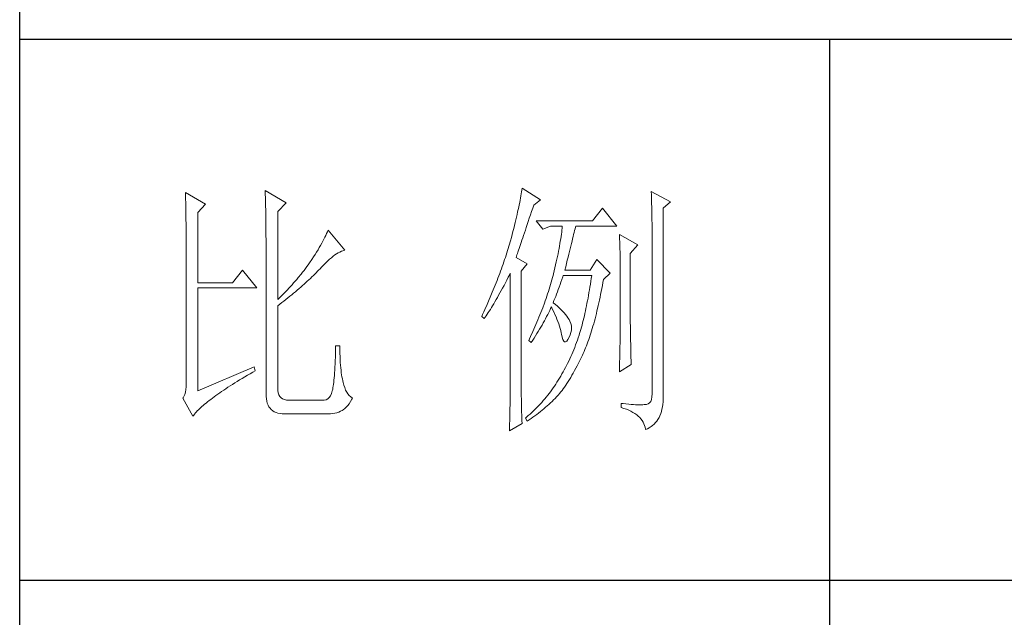
# Model space of a CAD drawing. Units: millimetres. Extents: x 54245 to 58220, y -33625 to -17868.
# Drawn here: x 57793 to 57983, y -20311 to -20195 of the extents above; entities that cross this region are included whole.
import ezdxf

# ---------------------------------------------------------------- set-up
doc = ezdxf.new("R2010")
doc.units = ezdxf.units.MM
doc.header["$LTSCALE"] = 0.25
doc.layers.get('0').update_dxf_attribs({"lineweight": 30})
doc.layers.add('轮廓线', color=7, linetype='Continuous', lineweight=30)

# ---------------------------------------------------------------- blocks, each defined once
blk = doc.blocks.new('A3')
for p, q in [((3400.05, -1395), (3400.05, 1395)), ((3750, -809.67), (3400.05, -809.67)), ((3550.01, -809.67), (3550.01, -1210.68)), ((3750, -909.93), (3400.05, -909.93))]:
    blk.add_line(p, q)
at = {"layer": '轮廓线', "color": 7, "lineweight": 0}
for p, q in [((3430.74, -838.02), (3430.75, -838.35)), ((3434.47, -840.16), (3430.74, -838.02)), ((3430.75, -838.35), (3430.76, -838.68)), ((3430.76, -838.68), (3430.77, -839.03)), ((3445.51, -837.63), (3445.52, -838.04)), ((3449.4, -839.97), (3445.51, -837.63)), ((3445.52, -838.04), (3445.54, -838.46)), ((3445.54, -838.46), (3445.55, -838.89)), ((3492.87, -838.66), (3492.8, -839.05)), ((3492.93, -838.29), (3492.87, -838.66)), ((3492.99, -837.93), (3492.93, -838.29)), ((3493.04, -837.58), (3492.99, -837.93)), ((3493.09, -837.24), (3493.04, -837.58)), ((3496.51, -839.38), (3493.09, -837.24)), ((3517.03, -837.83), (3517.04, -838.43)), ((3520.6, -839.77), (3517.03, -837.83)), ((3517.04, -838.43), (3517.06, -839.02)), ((3430.77, -839.03), (3430.78, -839.39)), ((3430.78, -839.39), (3430.79, -839.76)), ((3430.79, -839.76), (3430.8, -840.15)), ((3430.8, -840.15), (3430.81, -840.54)), ((3430.81, -840.54), (3430.82, -840.95)), ((3433.07, -841.72), (3434.47, -840.16)), ((3445.55, -838.89), (3445.56, -839.32)), ((3445.56, -839.32), (3445.57, -839.77)), ((3445.57, -839.77), (3445.59, -840.21)), ((3445.59, -840.21), (3445.6, -840.67)), ((3445.6, -840.67), (3445.61, -841.13)), ((3447.84, -841.52), (3449.4, -839.97)), ((3492.56, -840.28), (3492.47, -840.72)), ((3492.65, -839.86), (3492.56, -840.28)), ((3492.72, -839.45), (3492.65, -839.86)), ((3492.8, -839.05), (3492.72, -839.45)), ((3495.08, -840.9), (3495.26, -840.36)), ((3495.26, -840.36), (3496.51, -839.38)), ((3517.06, -839.02), (3517.08, -839.59)), ((3517.08, -839.59), (3517.09, -840.15)), ((3517.09, -840.15), (3517.1, -840.7)), ((3519.21, -840.94), (3520.6, -839.77)), ((3430.82, -840.95), (3430.83, -841.37)), ((3430.83, -841.37), (3430.83, -841.81)), ((3430.83, -841.81), (3430.84, -842.26)), ((3430.84, -842.26), (3430.85, -842.71)), ((3433.07, -854.74), (3433.07, -841.72)), ((3445.61, -841.13), (3445.62, -841.6)), ((3445.62, -841.6), (3445.62, -842.08)), ((3445.62, -842.08), (3445.63, -842.56)), ((3447.84, -857.85), (3447.84, -841.52)), ((3492.17, -842.11), (3492.05, -842.6)), ((3492.27, -841.63), (3492.17, -842.11)), ((3492.37, -841.17), (3492.27, -841.63)), ((3492.47, -840.72), (3492.37, -841.17)), ((3494.44, -842.79), (3494.65, -842.18)), ((3494.65, -842.18), (3494.86, -841.55)), ((3494.86, -841.55), (3495.08, -840.9)), ((3508.01, -840.94), (3506.15, -843.27)), ((3510.66, -844.24), (3508.01, -840.94)), ((3517.1, -840.7), (3517.11, -841.24)), ((3517.11, -841.24), (3517.12, -841.76)), ((3517.12, -841.76), (3517.13, -842.27)), ((3517.13, -842.27), (3517.14, -842.76)), ((3519.21, -875.76), (3519.21, -840.94)), ((3430.85, -842.71), (3430.85, -843.19)), ((3430.85, -843.19), (3430.86, -843.67)), ((3430.86, -843.67), (3430.86, -844.17)), ((3430.86, -844.17), (3430.87, -844.67)), ((3445.63, -842.56), (3445.64, -843.05)), ((3445.64, -843.05), (3445.64, -843.55)), ((3445.64, -843.55), (3445.65, -844.05)), ((3445.65, -844.05), (3445.65, -844.56)), ((3491.68, -844.14), (3491.55, -844.68)), ((3491.81, -843.61), (3491.68, -844.14)), ((3491.94, -843.1), (3491.81, -843.61)), ((3492.05, -842.6), (3491.94, -843.1)), ((3493.88, -844.48), (3494.25, -843.37)), ((3494.25, -843.37), (3494.44, -842.79)), ((3506.15, -843.27), (3495.73, -843.27)), ((3495.73, -843.27), (3496.97, -844.83)), ((3496.97, -844.83), (3498.37, -844.24)), ((3498.37, -844.24), (3500.55, -844.24)), ((3500.55, -844.24), (3500.51, -844.61)), ((3502.99, -844.45), (3503.04, -844.24)), ((3503.04, -844.24), (3510.66, -844.24)), ((3517.14, -842.76), (3517.15, -843.24)), ((3517.15, -843.24), (3517.16, -843.71)), ((3517.16, -843.71), (3517.16, -844.16)), ((3517.16, -844.16), (3517.17, -844.6)), ((3430.87, -844.67), (3430.87, -845.2)), ((3430.87, -845.2), (3430.88, -845.73)), ((3430.88, -845.73), (3430.88, -846.27)), ((3445.65, -844.56), (3445.66, -845.08)), ((3445.66, -845.08), (3445.66, -845.61)), ((3445.66, -845.61), (3445.66, -846.14)), ((3445.66, -846.14), (3445.67, -846.68)), ((3456.75, -845.99), (3456.58, -846.33)), ((3456.9, -845.65), (3456.75, -845.99)), ((3457.04, -845.33), (3456.9, -845.65)), ((3457.17, -845.02), (3457.04, -845.33)), ((3460.28, -848.71), (3457.17, -845.02)), ((3491.27, -845.8), (3491.12, -846.38)), ((3491.41, -845.24), (3491.27, -845.8)), ((3491.55, -844.68), (3491.41, -845.24)), ((3493.22, -846.44), (3493.37, -845.98)), ((3493.37, -845.98), (3493.53, -845.5)), ((3493.53, -845.5), (3493.7, -845)), ((3493.7, -845), (3493.88, -844.48)), ((3500.37, -845.77), (3500.32, -846.18)), ((3500.43, -845.37), (3500.37, -845.77)), ((3500.47, -844.98), (3500.43, -845.37)), ((3500.51, -844.61), (3500.47, -844.98)), ((3502.55, -846.19), (3502.65, -845.8)), ((3502.65, -845.8), (3502.74, -845.43)), ((3502.74, -845.43), (3502.83, -845.08)), ((3502.83, -845.08), (3502.91, -844.75)), ((3502.91, -844.75), (3502.99, -844.45)), ((3511.12, -845.8), (3511.15, -846.24)), ((3514.54, -847.74), (3511.12, -845.8)), ((3517.17, -844.6), (3517.18, -845.02)), ((3517.18, -845.02), (3517.18, -845.43)), ((3517.18, -845.43), (3517.18, -845.83)), ((3517.18, -845.83), (3517.18, -875.35)), ((3430.88, -846.27), (3430.89, -846.83)), ((3430.89, -846.83), (3430.89, -847.4)), ((3430.89, -847.4), (3430.89, -847.98)), ((3430.89, -847.98), (3430.89, -848.58)), ((3445.67, -846.68), (3445.67, -875.35)), ((3455.78, -847.82), (3455.54, -848.22)), ((3456, -847.43), (3455.78, -847.82)), ((3456.2, -847.05), (3456, -847.43)), ((3456.4, -846.68), (3456.2, -847.05)), ((3456.58, -846.33), (3456.4, -846.68)), ((3490.67, -847.97), (3490.54, -848.38)), ((3490.79, -847.57), (3490.67, -847.97)), ((3490.91, -847.16), (3490.79, -847.57)), ((3490.96, -846.97), (3490.91, -847.16)), ((3491.12, -846.38), (3490.96, -846.97)), ((3492.67, -848.06), (3492.8, -847.69)), ((3492.8, -847.69), (3492.93, -847.29)), ((3492.93, -847.29), (3493.07, -846.88)), ((3493.07, -846.88), (3493.22, -846.44)), ((3500.03, -847.94), (3499.94, -848.4)), ((3500.11, -847.48), (3500.03, -847.94)), ((3500.18, -847.04), (3500.11, -847.48)), ((3500.25, -846.6), (3500.18, -847.04)), ((3500.32, -846.18), (3500.25, -846.6)), ((3502, -848.44), (3502.12, -847.95)), ((3502.12, -847.95), (3502.24, -847.48)), ((3502.24, -847.48), (3502.35, -847.03)), ((3502.35, -847.03), (3502.45, -846.6)), ((3502.45, -846.6), (3502.55, -846.19)), ((3511.15, -846.24), (3511.17, -846.68)), ((3511.17, -846.68), (3511.19, -847.14)), ((3511.19, -847.14), (3511.2, -847.6)), ((3511.2, -847.6), (3511.22, -848.07)), ((3513.14, -849.3), (3514.54, -847.74)), ((3430.89, -848.58), (3430.89, -849.18)), ((3430.89, -849.18), (3430.9, -849.8)), ((3430.9, -849.8), (3430.9, -873.41)), ((3454.76, -849.5), (3454.48, -849.95)), ((3455.04, -849.06), (3454.76, -849.5)), ((3455.3, -848.64), (3455.04, -849.06)), ((3455.54, -848.22), (3455.3, -848.64)), ((3458.11, -849.84), (3458.44, -849.6)), ((3458.44, -849.6), (3458.75, -849.39)), ((3458.75, -849.39), (3459.05, -849.21)), ((3459.05, -849.21), (3459.34, -849.05)), ((3459.34, -849.05), (3459.63, -848.92)), ((3459.63, -848.92), (3459.9, -848.82)), ((3459.9, -848.82), (3460.17, -848.74)), ((3460.17, -848.74), (3460.28, -848.71)), ((3490.15, -849.62), (3490.01, -850.04)), ((3490.41, -848.79), (3490.15, -849.62)), ((3490.54, -848.38), (3490.41, -848.79)), ((3492.07, -849.85), (3492.15, -849.6)), ((3492.15, -849.6), (3492.24, -849.34)), ((3492.24, -849.34), (3492.34, -849.05)), ((3492.34, -849.05), (3492.44, -848.74)), ((3492.44, -848.74), (3492.56, -848.41)), ((3492.56, -848.41), (3492.67, -848.06)), ((3499.75, -849.37), (3499.65, -849.87)), ((3499.85, -848.88), (3499.75, -849.37)), ((3499.94, -848.4), (3499.85, -848.88)), ((3501.61, -850.02), (3501.75, -849.47)), ((3501.75, -849.47), (3501.87, -848.94)), ((3501.87, -848.94), (3502, -848.44)), ((3511.22, -848.07), (3511.23, -848.55)), ((3511.23, -848.55), (3511.25, -849.03)), ((3511.25, -849.03), (3511.25, -849.53)), ((3511.25, -849.53), (3511.26, -850.03)), ((3513.14, -862.32), (3513.14, -849.3)), ((3453.49, -851.4), (3453.24, -851.75)), ((3453.75, -851.05), (3453.49, -851.4)), ((3454.18, -850.41), (3453.75, -851.05)), ((3454.48, -849.95), (3454.18, -850.41)), ((3456, -851.8), (3456.38, -851.41)), ((3456.38, -851.41), (3456.74, -851.04)), ((3456.74, -851.04), (3457.1, -850.7)), ((3457.1, -850.7), (3457.45, -850.39)), ((3457.45, -850.39), (3457.78, -850.1)), ((3457.78, -850.1), (3458.11, -849.84)), ((3489.58, -851.3), (3489.43, -851.72)), ((3489.73, -850.88), (3489.58, -851.3)), ((3489.87, -850.45), (3489.73, -850.88)), ((3490.01, -850.04), (3489.87, -850.45)), ((3492, -850.08), (3492.07, -849.85)), ((3494.02, -851.24), (3492, -850.08)), ((3492.93, -852.6), (3494.02, -851.24)), ((3499.3, -851.44), (3499.18, -851.99)), ((3499.42, -850.9), (3499.3, -851.44)), ((3499.54, -850.38), (3499.42, -850.9)), ((3499.65, -849.87), (3499.54, -850.38)), ((3501.17, -851.78), (3501.32, -851.17)), ((3501.32, -851.17), (3501.47, -850.59)), ((3501.47, -850.59), (3501.61, -850.02)), ((3506.92, -850.46), (3505.68, -852.41)), ((3509.41, -852.99), (3506.92, -850.46)), ((3511.26, -850.03), (3511.27, -850.53)), ((3511.27, -850.53), (3511.27, -851.05)), ((3511.27, -851.05), (3511.28, -851.57)), ((3511.28, -851.57), (3511.28, -862.97)), ((3441.31, -852.41), (3439.45, -854.74)), ((3443.96, -855.71), (3441.31, -852.41)), ((3452.18, -853.13), (3451.63, -853.8)), ((3452.45, -852.79), (3452.18, -853.13)), ((3452.71, -852.45), (3452.45, -852.79)), ((3452.98, -852.1), (3452.71, -852.45)), ((3453.24, -851.75), (3452.98, -852.1)), ((3454.17, -853.66), (3454.45, -853.4)), ((3454.45, -853.4), (3454.71, -853.14)), ((3454.71, -853.14), (3454.97, -852.88)), ((3454.97, -852.88), (3455.23, -852.62)), ((3455.23, -852.62), (3455.47, -852.37)), ((3455.47, -852.37), (3455.62, -852.21)), ((3455.62, -852.21), (3456, -851.8)), ((3488.96, -853.01), (3488.63, -853.87)), ((3489.12, -852.58), (3488.96, -853.01)), ((3489.28, -852.15), (3489.12, -852.58)), ((3489.43, -851.72), (3489.28, -852.15)), ((3490.53, -853.73), (3490.81, -853.2)), ((3490.81, -853.2), (3490.91, -852.99)), ((3490.91, -852.99), (3490.91, -873.64)), ((3492.93, -873.98), (3492.93, -852.6)), ((3498.84, -853.38), (3498.72, -853.8)), ((3498.91, -853.11), (3498.84, -853.38)), ((3499.04, -852.54), (3498.91, -853.11)), ((3499.18, -851.99), (3499.04, -852.54)), ((3500.62, -853.65), (3500.7, -853.38)), ((3501.01, -852.41), (3501.17, -851.78)), ((3505.68, -852.41), (3501.01, -852.41)), ((3505.99, -853.38), (3505.91, -853.93)), ((3508.17, -854.16), (3509.41, -852.99)), ((3439.45, -854.74), (3433.07, -854.74)), ((3450.5, -855.11), (3450.21, -855.43)), ((3450.79, -854.79), (3450.5, -855.11)), ((3451.07, -854.46), (3450.79, -854.79)), ((3451.35, -854.13), (3451.07, -854.46)), ((3451.63, -853.8), (3451.35, -854.13)), ((3452.1, -855.55), (3452.41, -855.28)), ((3452.41, -855.28), (3452.73, -855)), ((3452.73, -855), (3453.03, -854.73)), ((3453.03, -854.73), (3453.32, -854.46)), ((3453.32, -854.46), (3453.61, -854.19)), ((3453.61, -854.19), (3453.9, -853.93)), ((3453.9, -853.93), (3454.17, -853.66)), ((3488.12, -855.19), (3487.94, -855.63)), ((3488.47, -854.31), (3488.12, -855.19)), ((3488.63, -853.87), (3488.47, -854.31)), ((3489.49, -855.72), (3489.75, -855.24)), ((3489.75, -855.24), (3490, -854.76)), ((3490, -854.76), (3490.27, -854.25)), ((3490.27, -854.25), (3490.53, -853.73)), ((3498.36, -855.08), (3498.23, -855.5)), ((3498.48, -854.65), (3498.36, -855.08)), ((3498.61, -854.23), (3498.48, -854.65)), ((3498.72, -853.8), (3498.61, -854.23)), ((3499.97, -855.55), (3500.13, -855.1)), ((3500.13, -855.1), (3500.29, -854.63)), ((3500.29, -854.63), (3500.46, -854.14)), ((3500.46, -854.14), (3500.62, -853.65)), ((3505.75, -855.02), (3505.66, -855.55)), ((3505.83, -854.48), (3505.75, -855.02)), ((3505.91, -853.93), (3505.83, -854.48)), ((3507.87, -855.8), (3507.97, -855.24)), ((3507.97, -855.24), (3508.07, -854.67)), ((3508.07, -854.67), (3508.17, -854.16)), ((3433.07, -874.77), (3433.07, -855.71)), ((3433.07, -855.71), (3443.96, -855.71)), ((3448.72, -856.99), (3448.42, -857.3)), ((3449.02, -856.69), (3448.72, -856.99)), ((3449.33, -856.38), (3449.02, -856.69)), ((3449.62, -856.06), (3449.33, -856.38)), ((3449.92, -855.75), (3449.62, -856.06)), ((3450.21, -855.43), (3449.92, -855.75)), ((3450.08, -857.25), (3450.44, -856.97)), ((3450.44, -856.97), (3450.78, -856.68)), ((3450.78, -856.68), (3451.12, -856.4)), ((3451.12, -856.4), (3451.45, -856.11)), ((3451.45, -856.11), (3451.78, -855.83)), ((3451.78, -855.83), (3452.1, -855.55)), ((3487.58, -856.52), (3487.2, -857.41)), ((3487.76, -856.07), (3487.58, -856.52)), ((3487.94, -855.63), (3487.76, -856.07)), ((3488.53, -857.47), (3488.76, -857.06)), ((3488.76, -857.06), (3489, -856.62)), ((3489, -856.62), (3489.24, -856.18)), ((3489.24, -856.18), (3489.49, -855.72)), ((3497.82, -856.79), (3497.68, -857.22)), ((3497.96, -856.36), (3497.82, -856.79)), ((3498.1, -855.93), (3497.96, -856.36)), ((3498.23, -855.5), (3498.1, -855.93)), ((3499.32, -857.27), (3499.48, -856.86)), ((3499.48, -856.86), (3499.65, -856.44)), ((3499.65, -856.44), (3499.81, -856)), ((3499.81, -856), (3499.97, -855.55)), ((3505.4, -857.09), (3505.31, -857.59)), ((3505.49, -856.58), (3505.4, -857.09)), ((3505.58, -856.07), (3505.49, -856.58)), ((3505.66, -855.55), (3505.58, -856.07)), ((3507.54, -857.43), (3507.65, -856.9)), ((3507.65, -856.9), (3507.76, -856.35)), ((3507.76, -856.35), (3507.87, -855.8)), ((3448.11, -857.6), (3447.84, -857.85)), ((3447.84, -859.02), (3448.23, -858.72)), ((3448.42, -857.3), (3448.11, -857.6)), ((3448.23, -858.72), (3448.61, -858.42)), ((3448.61, -858.42), (3448.99, -858.13)), ((3448.99, -858.13), (3449.36, -857.84)), ((3449.36, -857.84), (3449.72, -857.54)), ((3449.72, -857.54), (3450.08, -857.25)), ((3486.61, -858.78), (3486.2, -859.69)), ((3487.01, -857.87), (3486.61, -858.78)), ((3487.2, -857.41), (3487.01, -857.87)), ((3487.64, -859), (3487.85, -858.64)), ((3487.85, -858.64), (3488.07, -858.26)), ((3488.07, -858.26), (3488.3, -857.88)), ((3488.3, -857.88), (3488.53, -857.47)), ((3497.23, -858.52), (3496.91, -859.39)), ((3497.38, -858.09), (3497.23, -858.52)), ((3497.53, -857.65), (3497.38, -858.09)), ((3497.68, -857.22), (3497.53, -857.65)), ((3498.84, -858.44), (3499, -858.06)), ((3498.88, -858.47), (3498.84, -858.44)), ((3499.27, -858.78), (3498.88, -858.47)), ((3499, -858.06), (3499.16, -857.67)), ((3499.16, -857.67), (3499.32, -857.27)), ((3499.63, -859.09), (3499.27, -858.78)), ((3505.12, -858.56), (3505.03, -859.04)), ((3505.22, -858.08), (3505.12, -858.56)), ((3505.31, -857.59), (3505.22, -858.08)), ((3507.21, -858.99), (3507.32, -858.48)), ((3507.32, -858.48), (3507.43, -857.96)), ((3507.43, -857.96), (3507.54, -857.43)), ((3447.84, -874.23), (3447.84, -859.02)), ((3485.78, -860.62), (3485.62, -860.97)), ((3485.99, -860.15), (3485.78, -860.62)), ((3486.2, -859.69), (3485.99, -860.15)), ((3486.45, -860.85), (3486.63, -860.58)), ((3486.63, -860.58), (3486.82, -860.29)), ((3486.82, -860.29), (3487.02, -859.99)), ((3487.02, -859.99), (3487.22, -859.68)), ((3487.22, -859.68), (3487.43, -859.34)), ((3487.43, -859.34), (3487.64, -859)), ((3496.4, -860.7), (3496.22, -861.14)), ((3496.57, -860.27), (3496.4, -860.7)), ((3496.74, -859.83), (3496.57, -860.27)), ((3496.91, -859.39), (3496.74, -859.83)), ((3497.65, -861.02), (3497.85, -860.64)), ((3497.85, -860.64), (3498.04, -860.26)), ((3498.04, -860.26), (3498.22, -859.88)), ((3498.22, -859.88), (3498.39, -859.51)), ((3498.39, -859.51), (3498.53, -859.22)), ((3498.53, -859.22), (3498.76, -859.68)), ((3498.76, -859.68), (3498.98, -860.14)), ((3498.98, -860.14), (3499.19, -860.6)), ((3499.19, -860.6), (3499.38, -861.04)), ((3499.98, -859.39), (3499.63, -859.09)), ((3500.3, -859.7), (3499.98, -859.39)), ((3500.6, -860.01), (3500.3, -859.7)), ((3500.88, -860.32), (3500.6, -860.01)), ((3501.14, -860.62), (3500.88, -860.32)), ((3501.38, -860.93), (3501.14, -860.62)), ((3504.73, -860.42), (3504.63, -860.87)), ((3504.83, -859.97), (3504.73, -860.42)), ((3504.93, -859.51), (3504.83, -859.97)), ((3505.03, -859.04), (3504.93, -859.51)), ((3506.73, -860.95), (3506.85, -860.47)), ((3506.85, -860.47), (3506.97, -859.98)), ((3506.97, -859.98), (3507.09, -859.49)), ((3507.09, -859.49), (3507.21, -858.99)), ((3485.62, -860.97), (3486.09, -861.35)), ((3486.09, -861.35), (3486.27, -861.11)), ((3486.27, -861.11), (3486.45, -860.85)), ((3495.67, -862.47), (3495.48, -862.91)), ((3495.85, -862.03), (3495.67, -862.47)), ((3496.04, -861.59), (3495.85, -862.03)), ((3496.22, -861.14), (3496.04, -861.59)), ((3496.81, -862.58), (3497.03, -862.19)), ((3497.03, -862.19), (3497.24, -861.79)), ((3497.24, -861.79), (3497.45, -861.41)), ((3497.45, -861.41), (3497.65, -861.02)), ((3499.38, -861.04), (3499.56, -861.49)), ((3499.56, -861.49), (3499.72, -861.92)), ((3499.72, -861.92), (3499.88, -862.35)), ((3499.88, -862.35), (3500.01, -862.78)), ((3501.6, -861.24), (3501.38, -860.93)), ((3501.79, -861.55), (3501.6, -861.24)), ((3501.97, -861.89), (3501.79, -861.55)), ((3502.13, -862.3), (3501.97, -861.89)), ((3502.23, -862.71), (3502.13, -862.3)), ((3504.31, -862.16), (3504.2, -862.58)), ((3504.42, -861.74), (3504.31, -862.16)), ((3504.52, -861.31), (3504.42, -861.74)), ((3504.63, -860.87), (3504.52, -861.31)), ((3506.23, -862.78), (3506.36, -862.33)), ((3506.36, -862.33), (3506.49, -861.88)), ((3506.49, -861.88), (3506.61, -861.42)), ((3506.61, -861.42), (3506.73, -860.95)), ((3513.15, -862.62), (3513.14, -862.32)), ((3495.08, -863.8), (3494.68, -864.7)), ((3495.28, -863.36), (3495.08, -863.8)), ((3495.48, -862.91), (3495.28, -863.36)), ((3495.6, -864.59), (3495.85, -864.18)), ((3495.85, -864.18), (3496.1, -863.78)), ((3496.1, -863.78), (3496.34, -863.37)), ((3496.34, -863.37), (3496.58, -862.98)), ((3496.58, -862.98), (3496.81, -862.58)), ((3500.01, -862.78), (3500.14, -863.2)), ((3500.14, -863.2), (3500.25, -863.61)), ((3500.25, -863.61), (3500.34, -864.02)), ((3500.34, -864.02), (3500.39, -864.27)), ((3500.39, -864.27), (3500.52, -864.83)), ((3502, -864.41), (3502.15, -863.98)), ((3502.15, -863.98), (3502.23, -863.55)), ((3502.26, -863.12), (3502.23, -862.71)), ((3502.23, -863.55), (3502.26, -863.12)), ((3503.75, -864.17), (3503.66, -864.47)), ((3503.87, -863.78), (3503.75, -864.17)), ((3503.98, -863.39), (3503.87, -863.78)), ((3504.09, -862.99), (3503.98, -863.39)), ((3504.2, -862.58), (3504.09, -862.99)), ((3505.71, -864.48), (3505.84, -864.07)), ((3505.84, -864.07), (3505.97, -863.65)), ((3505.97, -863.65), (3506.1, -863.22)), ((3506.1, -863.22), (3506.23, -862.78)), ((3511.27, -863.9), (3511.26, -864.26)), ((3511.26, -864.26), (3511.26, -864.66)), ((3511.28, -862.97), (3511.27, -863.25)), ((3511.27, -863.25), (3511.27, -863.56)), ((3511.27, -863.56), (3511.27, -863.9)), ((3513.15, -862.94), (3513.15, -862.62)), ((3513.15, -863.3), (3513.15, -862.94)), ((3513.16, -863.69), (3513.15, -863.3)), ((3513.16, -864.1), (3513.16, -863.69)), ((3513.17, -864.55), (3513.16, -864.1)), ((3494.47, -865.15), (3494.33, -865.44)), ((3494.33, -865.44), (3494.79, -865.83)), ((3494.68, -864.7), (3494.47, -865.15)), ((3494.79, -865.83), (3495.07, -865.41)), ((3495.07, -865.41), (3495.34, -865)), ((3495.34, -865), (3495.6, -864.59)), ((3500.52, -864.83), (3500.66, -865.26)), ((3500.66, -865.26), (3500.81, -865.54)), ((3500.81, -865.54), (3500.98, -865.68)), ((3500.98, -865.68), (3501.16, -865.68)), ((3501.16, -865.68), (3501.36, -865.54)), ((3501.36, -865.54), (3501.57, -865.26)), ((3501.57, -865.26), (3501.79, -864.85)), ((3501.79, -864.85), (3502, -864.41)), ((3503.18, -865.83), (3503.01, -866.28)), ((3503.34, -865.38), (3503.18, -865.83)), ((3503.5, -864.93), (3503.34, -865.38)), ((3503.66, -864.47), (3503.5, -864.93)), ((3505.01, -866.42), (3505.16, -866.05)), ((3505.16, -866.05), (3505.3, -865.67)), ((3505.3, -865.67), (3505.44, -865.28)), ((3505.44, -865.28), (3505.57, -864.88)), ((3505.57, -864.88), (3505.71, -864.48)), ((3511.24, -865.99), (3511.23, -866.49)), ((3511.25, -865.52), (3511.24, -865.99)), ((3511.26, -864.66), (3511.25, -865.07)), ((3511.25, -865.07), (3511.25, -865.52)), ((3513.18, -865.02), (3513.17, -864.55)), ((3513.19, -865.53), (3513.18, -865.02)), ((3513.21, -866.07), (3513.19, -865.53)), ((3513.22, -866.63), (3513.21, -866.07)), ((3458.53, -867.86), (3458.51, -868.54)), ((3458.55, -867.15), (3458.53, -867.86)), ((3458.57, -866.41), (3458.55, -867.15)), ((3459.35, -866.41), (3458.57, -866.41)), ((3459.35, -866.6), (3459.35, -866.41)), ((3459.35, -867.23), (3459.35, -866.6)), ((3459.36, -867.84), (3459.35, -867.23)), ((3459.38, -868.43), (3459.36, -867.84)), ((3502.3, -868.02), (3502.11, -868.44)), ((3502.48, -867.59), (3502.3, -868.02)), ((3502.66, -867.16), (3502.48, -867.59)), ((3502.84, -866.72), (3502.66, -867.16)), ((3503.01, -866.28), (3502.84, -866.72)), ((3504.28, -868.16), (3504.43, -867.83)), ((3504.43, -867.83), (3504.58, -867.49)), ((3504.58, -867.49), (3504.72, -867.14)), ((3504.72, -867.14), (3504.87, -866.79)), ((3504.87, -866.79), (3505.01, -866.42)), ((3511.2, -867.58), (3511.19, -868.16)), ((3511.22, -867.02), (3511.2, -867.58)), ((3511.23, -866.49), (3511.22, -867.02)), ((3513.23, -867.23), (3513.22, -866.63)), ((3513.25, -867.85), (3513.23, -867.23)), ((3513.26, -868.51), (3513.25, -867.85)), ((3458.46, -869.8), (3458.43, -870.38)), ((3458.48, -869.18), (3458.46, -869.8)), ((3458.51, -868.54), (3458.48, -869.18)), ((3459.4, -868.99), (3459.38, -868.43)), ((3459.43, -869.52), (3459.4, -868.99)), ((3459.47, -870.03), (3459.43, -869.52)), ((3501.53, -869.68), (3501.32, -870.09)), ((3501.73, -869.27), (3501.53, -869.68)), ((3501.92, -868.86), (3501.73, -869.27)), ((3502.11, -868.44), (3501.92, -868.86)), ((3503.3, -870.13), (3503.55, -869.65)), ((3503.55, -869.65), (3503.79, -869.16)), ((3503.79, -869.16), (3504.04, -868.66)), ((3504.04, -868.66), (3504.28, -868.16)), ((3511.16, -869.41), (3511.15, -870.07)), ((3511.18, -868.77), (3511.16, -869.41)), ((3511.19, -868.16), (3511.18, -868.77)), ((3513.28, -869.19), (3513.26, -868.51)), ((3513.3, -869.91), (3513.28, -869.19)), ((3443.49, -870.3), (3433.07, -874.77)), ((3442.23, -871.9), (3442.73, -871.6)), ((3442.73, -871.6), (3443.25, -871.3)), ((3443.25, -871.3), (3443.65, -871.08)), ((3443.65, -871.08), (3443.49, -870.3)), ((3458.36, -871.45), (3458.33, -871.93)), ((3458.4, -870.93), (3458.36, -871.45)), ((3458.43, -870.38), (3458.4, -870.93)), ((3459.51, -870.52), (3459.47, -870.03)), ((3459.56, -870.97), (3459.51, -870.52)), ((3459.61, -871.41), (3459.56, -870.97)), ((3459.67, -871.82), (3459.61, -871.41)), ((3500.48, -871.65), (3500.26, -872.03)), ((3500.7, -871.27), (3500.48, -871.65)), ((3500.91, -870.88), (3500.7, -871.27)), ((3501.12, -870.48), (3500.91, -870.88)), ((3501.32, -870.09), (3501.12, -870.48)), ((3502.34, -871.88), (3502.58, -871.47)), ((3502.58, -871.47), (3502.82, -871.03)), ((3502.82, -871.03), (3503.06, -870.59)), ((3503.06, -870.59), (3503.3, -870.13)), ((3511.12, -871.27), (3513.3, -869.91)), ((3511.13, -870.76), (3511.12, -871.27)), ((3511.15, -870.07), (3511.13, -870.76)), ((3430.9, -873.41), (3430.88, -874.01)), ((3439.46, -873.59), (3439.89, -873.31)), ((3439.89, -873.31), (3440.34, -873.04)), ((3440.34, -873.04), (3440.79, -872.76)), ((3440.79, -872.76), (3441.26, -872.47)), ((3441.26, -872.47), (3441.74, -872.19)), ((3441.74, -872.19), (3442.23, -871.9)), ((3458.21, -873.2), (3458.17, -873.56)), ((3458.25, -872.81), (3458.21, -873.2)), ((3458.29, -872.39), (3458.25, -872.81)), ((3458.33, -871.93), (3458.29, -872.39)), ((3459.74, -872.21), (3459.67, -871.82)), ((3459.81, -872.57), (3459.74, -872.21)), ((3459.89, -872.9), (3459.81, -872.57)), ((3459.97, -873.21), (3459.89, -872.9)), ((3460.09, -873.71), (3459.97, -873.21)), ((3499.55, -873.18), (3499.33, -873.54)), ((3499.77, -872.82), (3499.55, -873.18)), ((3499.8, -872.78), (3499.77, -872.82)), ((3500.03, -872.41), (3499.8, -872.78)), ((3500.26, -872.03), (3500.03, -872.41)), ((3501.18, -873.75), (3501.41, -873.4)), ((3501.41, -873.4), (3501.64, -873.04)), ((3501.64, -873.04), (3501.87, -872.67)), ((3501.87, -872.67), (3502.11, -872.28)), ((3502.11, -872.28), (3502.34, -871.88)), ((3430.75, -875.03), (3430.63, -875.44)), ((3430.83, -874.55), (3430.75, -875.03)), ((3430.88, -874.01), (3430.83, -874.55)), ((3436.73, -875.4), (3437.09, -875.15)), ((3437.09, -875.15), (3437.45, -874.9)), ((3437.45, -874.9), (3437.83, -874.64)), ((3437.83, -874.64), (3438.22, -874.38)), ((3438.22, -874.38), (3438.62, -874.12)), ((3438.62, -874.12), (3439.03, -873.86)), ((3439.03, -873.86), (3439.46, -873.59)), ((3447.87, -874.71), (3447.84, -874.23)), ((3447.95, -875.13), (3447.87, -874.71)), ((3448.07, -875.5), (3447.95, -875.13)), ((3457.79, -875.26), (3457.59, -875.67)), ((3457.95, -874.77), (3457.79, -875.26)), ((3457.97, -874.67), (3457.95, -874.77)), ((3458.02, -874.44), (3457.97, -874.67)), ((3458.07, -874.18), (3458.02, -874.44)), ((3458.12, -873.89), (3458.07, -874.18)), ((3458.17, -873.56), (3458.12, -873.89)), ((3460.24, -874.18), (3460.09, -873.71)), ((3460.42, -874.62), (3460.24, -874.18)), ((3460.63, -875), (3460.42, -874.62)), ((3460.85, -875.35), (3460.63, -875)), ((3490.9, -874.72), (3490.89, -875.12)), ((3490.89, -875.12), (3490.89, -875.54)), ((3490.91, -873.98), (3490.9, -874.34)), ((3490.9, -874.34), (3490.9, -874.72)), ((3490.91, -873.64), (3490.91, -873.98)), ((3492.93, -874.42), (3492.93, -873.98)), ((3492.94, -874.87), (3492.93, -874.42)), ((3492.94, -875.33), (3492.94, -874.87)), ((3492.95, -875.79), (3492.94, -875.33)), ((3498.11, -875.27), (3497.85, -875.6)), ((3498.36, -874.93), (3498.11, -875.27)), ((3498.61, -874.59), (3498.36, -874.93)), ((3498.86, -874.24), (3498.61, -874.59)), ((3499.09, -873.89), (3498.86, -874.24)), ((3499.33, -873.54), (3499.09, -873.89)), ((3499.84, -875.5), (3500.05, -875.25)), ((3500.05, -875.25), (3500.28, -874.98)), ((3500.28, -874.98), (3500.5, -874.69)), ((3500.5, -874.69), (3500.73, -874.39)), ((3500.73, -874.39), (3500.95, -874.08)), ((3500.95, -874.08), (3501.18, -873.75)), ((3430.3, -876.09), (3430.27, -876.13)), ((3430.27, -876.13), (3432.14, -879.44)), ((3430.48, -875.8), (3430.3, -876.09)), ((3430.63, -875.44), (3430.48, -875.8)), ((3434.3, -877.25), (3434.57, -877.03)), ((3434.57, -877.03), (3434.84, -876.81)), ((3434.84, -876.81), (3435.13, -876.58)), ((3435.13, -876.58), (3435.42, -876.35)), ((3435.42, -876.35), (3435.74, -876.12)), ((3435.74, -876.12), (3436.06, -875.88)), ((3436.06, -875.88), (3436.39, -875.64)), ((3436.39, -875.64), (3436.73, -875.4)), ((3445.67, -875.35), (3445.68, -875.83)), ((3445.68, -875.83), (3445.73, -876.28)), ((3445.73, -876.28), (3445.8, -876.69)), ((3445.8, -876.69), (3445.91, -877.07)), ((3445.91, -877.07), (3446.05, -877.42)), ((3448.25, -875.81), (3448.07, -875.5)), ((3448.48, -876.07), (3448.25, -875.81)), ((3448.75, -876.26), (3448.48, -876.07)), ((3449.07, -876.41), (3448.75, -876.26)), ((3449.44, -876.49), (3449.07, -876.41)), ((3449.86, -876.52), (3449.44, -876.49)), ((3456.24, -876.52), (3449.86, -876.52)), ((3456.46, -876.51), (3456.24, -876.52)), ((3456.79, -876.42), (3456.46, -876.51)), ((3457.1, -876.25), (3456.79, -876.42)), ((3457.36, -876), (3457.1, -876.25)), ((3457.59, -875.67), (3457.36, -876)), ((3461.1, -875.65), (3460.85, -875.35)), ((3461.07, -877.17), (3461.33, -876.77)), ((3461.38, -875.91), (3461.1, -875.65)), ((3461.33, -876.77), (3461.58, -876.33)), ((3461.68, -876.13), (3461.38, -875.91)), ((3461.58, -876.33), (3461.68, -876.13)), ((3490.87, -876.45), (3490.86, -876.93)), ((3490.86, -876.93), (3490.86, -877.43)), ((3490.88, -875.98), (3490.87, -876.45)), ((3490.89, -875.54), (3490.88, -875.98)), ((3492.96, -876.26), (3492.95, -875.79)), ((3492.97, -876.74), (3492.96, -876.26)), ((3492.98, -877.22), (3492.97, -876.74)), ((3496.74, -876.91), (3496.45, -877.23)), ((3497.03, -876.59), (3496.74, -876.91)), ((3497.31, -876.26), (3497.03, -876.59)), ((3497.58, -875.94), (3497.31, -876.26)), ((3497.85, -875.6), (3497.58, -875.94)), ((3498.06, -877.29), (3498.36, -877.01)), ((3498.36, -877.01), (3498.65, -876.74)), ((3498.65, -876.74), (3498.93, -876.45)), ((3498.93, -876.45), (3499.21, -876.17)), ((3499.21, -876.17), (3499.49, -875.88)), ((3499.49, -875.88), (3499.62, -875.74)), ((3499.62, -875.74), (3499.84, -875.5)), ((3511.43, -877.1), (3511.43, -877.88)), ((3511.82, -877.15), (3511.43, -877.1)), ((3512.34, -877.21), (3511.82, -877.15)), ((3516.72, -877.01), (3516.46, -877.19)), ((3516.92, -876.73), (3516.72, -877.01)), ((3517.07, -876.36), (3516.92, -876.73)), ((3517.15, -875.9), (3517.07, -876.36)), ((3517.18, -875.35), (3517.15, -875.9)), ((3519.16, -877.28), (3519.2, -876.79)), ((3519.2, -876.79), (3519.21, -876.29)), ((3519.21, -876.29), (3519.21, -875.76)), ((3432.43, -879.07), (3432.59, -878.88)), ((3432.59, -878.88), (3432.77, -878.69)), ((3432.77, -878.69), (3432.95, -878.5)), ((3432.95, -878.5), (3433.15, -878.3)), ((3433.15, -878.3), (3433.35, -878.1)), ((3433.35, -878.1), (3433.57, -877.89)), ((3433.57, -877.89), (3433.81, -877.68)), ((3433.81, -877.68), (3434.05, -877.47)), ((3434.05, -877.47), (3434.3, -877.25)), ((3446.05, -877.42), (3446.22, -877.73)), ((3446.22, -877.73), (3446.42, -878.01)), ((3446.42, -878.01), (3446.65, -878.26)), ((3446.65, -878.26), (3446.91, -878.47)), ((3446.91, -878.47), (3447.21, -878.65)), ((3447.21, -878.65), (3447.53, -878.8)), ((3447.53, -878.8), (3447.89, -878.91)), ((3447.89, -878.91), (3448.27, -878.99)), ((3458.03, -878.99), (3458.43, -878.92)), ((3458.43, -878.92), (3458.8, -878.83)), ((3458.8, -878.83), (3459.16, -878.71)), ((3459.16, -878.71), (3459.49, -878.56)), ((3459.49, -878.56), (3459.8, -878.39)), ((3459.8, -878.39), (3459.97, -878.27)), ((3459.97, -878.27), (3460.26, -878.07)), ((3460.26, -878.07), (3460.54, -877.81)), ((3460.54, -877.81), (3460.81, -877.51)), ((3460.81, -877.51), (3461.07, -877.17)), ((3490.84, -878.51), (3490.82, -879.08)), ((3490.85, -877.96), (3490.84, -878.51)), ((3490.86, -877.43), (3490.85, -877.96)), ((3492.99, -877.71), (3492.98, -877.22)), ((3493, -878.21), (3492.99, -877.71)), ((3493.02, -878.71), (3493, -878.21)), ((3493.03, -879.23), (3493.02, -878.71)), ((3494.9, -878.78), (3494.57, -879.08)), ((3495.22, -878.48), (3494.9, -878.78)), ((3495.54, -878.17), (3495.22, -878.48)), ((3495.85, -877.86), (3495.54, -878.17)), ((3495.81, -879.15), (3496.15, -878.89)), ((3496.15, -877.55), (3495.85, -877.86)), ((3496.45, -877.23), (3496.15, -877.55)), ((3496.15, -878.89), (3496.48, -878.63)), ((3496.48, -878.63), (3496.81, -878.37)), ((3496.81, -878.37), (3497.13, -878.1)), ((3497.13, -878.1), (3497.45, -877.83)), ((3497.45, -877.83), (3497.76, -877.56)), ((3497.76, -877.56), (3498.06, -877.29)), ((3511.43, -877.88), (3511.93, -878.03)), ((3511.93, -878.03), (3512.41, -878.19)), ((3512.84, -877.25), (3512.34, -877.21)), ((3512.41, -878.19), (3512.85, -878.37)), ((3513.3, -877.29), (3512.84, -877.25)), ((3512.85, -878.37), (3513.26, -878.56)), ((3513.26, -878.56), (3513.64, -878.76)), ((3513.73, -877.32), (3513.3, -877.29)), ((3513.64, -878.76), (3514, -878.98)), ((3514.13, -877.34), (3513.73, -877.32)), ((3514, -878.98), (3514.32, -879.21)), ((3514.51, -877.36), (3514.13, -877.34)), ((3514.86, -877.36), (3514.51, -877.36)), ((3515.17, -877.36), (3514.86, -877.36)), ((3515.46, -877.35), (3515.17, -877.36)), ((3515.71, -877.32), (3515.46, -877.35)), ((3515.94, -877.3), (3515.71, -877.32)), ((3516.14, -877.28), (3515.94, -877.3)), ((3516.46, -877.19), (3516.14, -877.28)), ((3518.78, -879), (3518.91, -878.6)), ((3518.91, -878.6), (3519.01, -878.18)), ((3519.01, -878.18), (3519.1, -877.74)), ((3519.1, -877.74), (3519.16, -877.28)), ((3432.14, -879.44), (3432.28, -879.26)), ((3432.28, -879.26), (3432.43, -879.07)), ((3448.27, -878.99), (3448.69, -879.03)), ((3448.69, -879.03), (3449.09, -879.05)), ((3449.09, -879.05), (3457.17, -879.05)), ((3457.17, -879.05), (3457.61, -879.03)), ((3457.61, -879.03), (3458.03, -878.99)), ((3490.75, -882.16), (3493.09, -880.8)), ((3490.8, -880.27), (3490.78, -880.9)), ((3490.81, -879.66), (3490.8, -880.27)), ((3490.82, -879.08), (3490.81, -879.66)), ((3493.05, -879.74), (3493.03, -879.23)), ((3493.07, -880.27), (3493.05, -879.74)), ((3493.09, -880.8), (3493.07, -880.27)), ((3493.9, -879.66), (3493.71, -879.82)), ((3493.71, -879.82), (3494.02, -880.41)), ((3494.24, -879.37), (3493.9, -879.66)), ((3494.02, -880.41), (3494.39, -880.16)), ((3494.57, -879.08), (3494.24, -879.37)), ((3494.39, -880.16), (3494.75, -879.91)), ((3494.75, -879.91), (3495.11, -879.66)), ((3495.11, -879.66), (3495.46, -879.41)), ((3495.46, -879.41), (3495.81, -879.15)), ((3514.32, -879.21), (3514.62, -879.45)), ((3514.62, -879.45), (3514.89, -879.71)), ((3514.89, -879.71), (3515.12, -879.98)), ((3515.12, -879.98), (3515.33, -880.26)), ((3515.33, -880.26), (3515.51, -880.55)), ((3515.51, -880.55), (3515.66, -880.86)), ((3517.56, -880.94), (3517.82, -880.67)), ((3517.82, -880.67), (3518.06, -880.38)), ((3518.06, -880.38), (3518.27, -880.07)), ((3518.27, -880.07), (3518.46, -879.73)), ((3518.46, -879.73), (3518.63, -879.38)), ((3518.63, -879.38), (3518.78, -879)), ((3490.77, -881.55), (3490.75, -882.16)), ((3490.78, -880.9), (3490.77, -881.55)), ((3515.66, -880.86), (3515.78, -881.18)), ((3515.78, -881.18), (3515.87, -881.52)), ((3515.87, -881.52), (3515.93, -881.87)), ((3515.93, -881.87), (3515.94, -881.96)), ((3515.94, -881.96), (3516.31, -881.8)), ((3516.31, -881.8), (3516.66, -881.62)), ((3516.66, -881.62), (3516.98, -881.41)), ((3516.98, -881.41), (3517.28, -881.19)), ((3517.28, -881.19), (3517.56, -880.94))]:
    blk.add_line(p, q, dxfattribs=at)
at = {"layer": '轮廓线', "color": 0, "linetype": 'ByBlock', "lineweight": 9}
blk.add_line((3500.7, -853.38), (3505.99, -853.38), dxfattribs=at)

msp = doc.modelspace()

# ---------------------------------------------------------------- block references
at = {"layer": '轮廓线', "color": 0, "linetype": 'ByBlock', "lineweight": -3, "xscale": 1.043403757890246, "yscale": 1.043403757890246, "zscale": 1.043403757890246}
msp.add_blockref('A3', (54245.45, -19354.41), dxfattribs=at)

doc.saveas('drawing.dxf')
